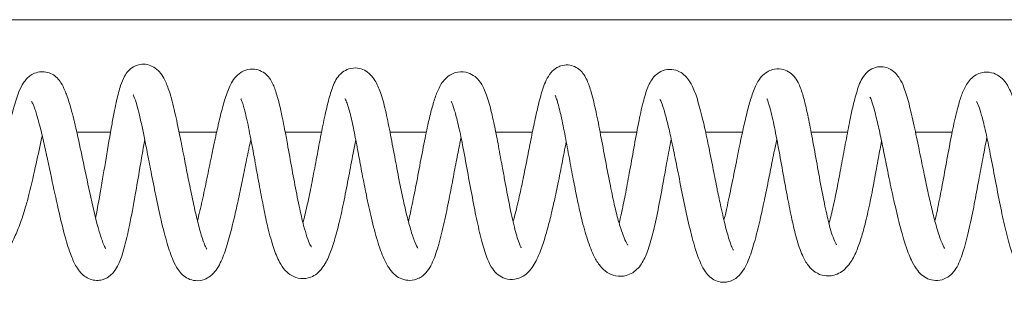
# Model space of a CAD drawing. Units: millimetres. Extents: x -53021 to -1962, y -3050 to 3050.
# Drawn here: x -46044 to -45904, y 1019 to 1058 of the extents above; entities that cross this region are included whole.
import ezdxf

# ---------------------------------------------------------------- set-up
doc = ezdxf.new("R2010")
doc.units = ezdxf.units.MM
doc.header["$MEASUREMENT"] = 0

msp = doc.modelspace()

# ---------------------------------------------------------------- linework, layer by layer
at = {"color": 0, "linetype": 'Continuous', "lineweight": 0}
for p, q in [((-45483.95, 1058), (-49940.8, 1058)), ((-46035.9, 1042), (-46031.1, 1042)), ((-46021.31, 1042), (-46015.97, 1042)), ((-46006.19, 1042), (-46001.01, 1042)), ((-45991.25, 1042), (-45986.08, 1042)), ((-45976.18, 1042), (-45970.96, 1042)), ((-45961.3, 1042), (-45956.09, 1042)), ((-45946.27, 1042), (-45941.02, 1042)), ((-45931.23, 1042), (-45926.04, 1042)), ((-45916.35, 1042), (-45911.13, 1042))]:
    msp.add_line(p, q, dxfattribs=at)
for points, knots in [([(-46093.77, 1029.73), (-46093.68, 1030.12), (-46093.6, 1030.5), (-46093.26, 1032.04), (-46093.01, 1033.22), (-46092.44, 1035.94), (-46092.12, 1037.48), (-46091.33, 1040.76), (-46090.85, 1042.5), (-46089.79, 1045.5), (-46089.22, 1046.82), (-46088.04, 1048.92), (-46087.45, 1049.76), (-46086.21, 1051.21), (-46085.55, 1051.84), (-46084, 1052.94), (-46083.08, 1053.37), (-46081.37, 1053.69), (-46080.59, 1053.68), (-46079.15, 1053.38), (-46078.46, 1053.11), (-46077.09, 1052.36), (-46076.41, 1051.86), (-46074.99, 1050.63), (-46074.25, 1049.87), (-46072.71, 1048.08), (-46071.92, 1047.03), (-46070.25, 1044.69), (-46069.38, 1043.37), (-46067.59, 1040.6), (-46066.67, 1039.13), (-46064.84, 1036.24), (-46063.92, 1034.81), (-46062.15, 1032.21), (-46061.29, 1031.01), (-46059.72, 1029.03), (-46058.99, 1028.2), (-46057.67, 1026.9), (-46057.07, 1026.39), (-46056.35, 1025.88), (-46056.19, 1025.78), (-46055.56, 1025.39), (-46055.12, 1025.18), (-46054.27, 1024.9), (-46053.88, 1024.84), (-46053.12, 1024.85), (-46052.79, 1024.92), (-46052.1, 1025.21), (-46051.73, 1025.46), (-46050.91, 1026.23), (-46050.47, 1026.76), (-46049.77, 1027.97), (-46049.58, 1028.33), (-46049.25, 1029.04), (-46049.11, 1029.36), (-46048.73, 1030.3), (-46048.48, 1030.99), (-46048.05, 1032.31), (-46047.86, 1032.95), (-46047.5, 1034.28), (-46047.33, 1034.98), (-46046.95, 1036.55), (-46046.76, 1037.41), (-46046.32, 1039.38), (-46046.08, 1040.47), (-46045.56, 1042.82), (-46045.27, 1044.07), (-46044.61, 1046.49), (-46044.29, 1047.64), (-46043.45, 1049.12), (-46043.16, 1049.54), (-46042.55, 1050.04), (-46042.35, 1050.17), (-46041.86, 1050.43), (-46041.54, 1050.53), (-46040.91, 1050.62), (-46040.6, 1050.62), (-46039.99, 1050.51), (-46039.7, 1050.4), (-46039.16, 1050.11), (-46038.92, 1049.93), (-46038.5, 1049.51), (-46038.32, 1049.28), (-46037.94, 1048.69), (-46037.76, 1048.32), (-46037.57, 1047.87), (-46037.54, 1047.8), (-46037.42, 1047.52), (-46037.34, 1047.3), (-46037.03, 1046.42), (-46036.83, 1045.72), (-46036.35, 1043.97), (-46036.1, 1042.89), (-46035.54, 1040.44), (-46035.25, 1039.07), (-46034.61, 1036.04), (-46034.27, 1034.38), (-46033.54, 1031.07), (-46033.14, 1029.39), (-46032.53, 1027.3), (-46032.35, 1026.75), (-46032.11, 1026.14), (-46032.06, 1026.01), (-46031.95, 1025.78), (-46031.9, 1025.67), (-46031.83, 1025.54), (-46031.81, 1025.51), (-46031.79, 1025.47), (-46031.78, 1025.46), (-46031.78, 1025.46), (-46031.78, 1025.46), (-46031.78, 1025.46)], [7004.692773, 7004.692773, 7004.692773, 7004.692773, 7005.892407, 7005.892407, 7009.4953, 7009.4953, 7014.21481, 7014.21481, 7019.644934, 7019.644934, 7024.180271, 7024.180271, 7027.869322, 7027.869322, 7031.422783, 7031.422783, 7035.492623, 7035.492623, 7038.701093, 7038.701093, 7041.732482, 7041.732482, 7045.07432, 7045.07432, 7049.049781, 7049.049781, 7053.64036, 7053.64036, 7058.816034, 7058.816034, 7064.187179, 7064.187179, 7069.256145, 7069.256145, 7073.631829, 7073.631829, 7077.181329, 7077.181329, 7080.261174, 7080.261174, 7081.169583, 7081.169583, 7083.909407, 7083.909407, 7087.079131, 7087.079131, 7090.786445, 7090.786445, 7095.436314, 7095.436314, 7100.815106, 7100.815106, 7102.681213, 7102.681213, 7104.012702, 7104.012702, 7106.293737, 7106.293737, 7108.253314, 7108.253314, 7110.450664, 7110.450664, 7113.307758, 7113.307758, 7117.148068, 7117.148068, 7121.94307, 7121.94307, 7127.138466, 7127.138466, 7129.066523, 7129.066523, 7129.837554, 7129.837554, 7130.851678, 7130.851678, 7131.792842, 7131.792842, 7132.730592, 7132.730592, 7133.668312, 7133.668312, 7134.629058, 7134.629058, 7136.038085, 7136.038085, 7136.290221, 7136.290221, 7137.047005, 7137.047005, 7139.324442, 7139.324442, 7142.679885, 7142.679885, 7146.88137, 7146.88137, 7151.966684, 7151.966684, 7157.199988, 7157.199988, 7159.165181, 7159.165181, 7159.740296, 7159.740296, 7160.332866, 7160.332866, 7160.699909, 7160.699909, 7160.945594, 7160.945594, 7160.974646, 7160.974646, 7160.974646, 7160.974646]), ([(-46033.22, 1029.82), (-46033.21, 1029.89), (-46033.2, 1029.95), (-46032.95, 1031.18), (-46032.73, 1032.39), (-46032.25, 1035.14), (-46031.99, 1036.71), (-46031.46, 1039.91), (-46031.18, 1041.56), (-46030.76, 1043.84), (-46030.64, 1044.48), (-46030.42, 1045.59), (-46030.32, 1046.06), (-46030.04, 1047.29), (-46029.85, 1048.03), (-46029.48, 1049.13), (-46029.3, 1049.56), (-46028.93, 1050.22), (-46028.77, 1050.47), (-46028.36, 1050.92), (-46028.11, 1051.14), (-46027.47, 1051.51), (-46027.04, 1051.65), (-46026.26, 1051.7), (-46025.91, 1051.65), (-46025.27, 1051.45), (-46024.97, 1051.29), (-46024.4, 1050.89), (-46024.17, 1050.64), (-46023.71, 1050.07), (-46023.52, 1049.75), (-46023.1, 1048.9), (-46022.9, 1048.37), (-46022.44, 1046.93), (-46022.19, 1045.97), (-46021.69, 1043.84), (-46021.46, 1042.74), (-46021.01, 1040.55), (-46020.81, 1039.53), (-46020.45, 1037.68), (-46020.29, 1036.85), (-46019.96, 1035.16), (-46019.78, 1034.3), (-46019.42, 1032.57), (-46019.24, 1031.69), (-46018.85, 1030.02), (-46018.66, 1029.22), (-46018.25, 1027.7), (-46018.04, 1026.98), (-46017.74, 1026.16), (-46017.65, 1025.93), (-46017.5, 1025.61), (-46017.44, 1025.49), (-46017.39, 1025.41), (-46017.38, 1025.39), (-46017.38, 1025.39)], [7172.993802, 7172.993802, 7172.993802, 7172.993802, 7173.230787, 7173.230787, 7177.329173, 7177.329173, 7182.339437, 7182.339437, 7187.334787, 7187.334787, 7189.287753, 7189.287753, 7190.780388, 7190.780388, 7193.375713, 7193.375713, 7195.546598, 7195.546598, 7196.959, 7196.959, 7198.266166, 7198.266166, 7199.928334, 7199.928334, 7201.342494, 7201.342494, 7202.86024, 7202.86024, 7204.849161, 7204.849161, 7207.569717, 7207.569717, 7211.898031, 7211.898031, 7217.664157, 7217.664157, 7222.187167, 7222.187167, 7225.341282, 7225.341282, 7227.861594, 7227.861594, 7230.564838, 7230.564838, 7233.610201, 7233.610201, 7236.803281, 7236.803281, 7240.402768, 7240.402768, 7242.070918, 7242.070918, 7243.473765, 7243.473765, 7244.171658, 7244.171658, 7244.171658, 7244.171658]), ([(-46003.66, 1029.12), (-46003.64, 1029.2), (-46003.62, 1029.28), (-46003.4, 1030.11), (-46003.21, 1030.95), (-46002.82, 1032.7), (-46002.63, 1033.64), (-46002.24, 1035.6), (-46002.04, 1036.65), (-46001.63, 1038.78), (-46001.43, 1039.89), (-46001.01, 1042.05), (-46000.8, 1043.11), (-46000.38, 1045.06), (-46000.17, 1045.96), (-45999.75, 1047.5), (-45999.54, 1048.16), (-45999.03, 1049.38), (-45998.71, 1050), (-45997.78, 1050.72), (-45997.47, 1050.9), (-45996.74, 1051.13), (-45996.3, 1051.17), (-45995.54, 1051.08), (-45995.2, 1050.97), (-45994.56, 1050.64), (-45994.29, 1050.42), (-45993.8, 1049.94), (-45993.59, 1049.66), (-45993.09, 1048.86), (-45992.84, 1048.29), (-45992.35, 1046.9), (-45992.12, 1046.04), (-45991.68, 1044.16), (-45991.47, 1043.12), (-45991.04, 1040.9), (-45990.82, 1039.72), (-45990.38, 1037.4), (-45990.17, 1036.26), (-45989.77, 1034.24), (-45989.58, 1033.34), (-45989.24, 1031.78), (-45989.08, 1031.11), (-45988.73, 1029.65), (-45988.52, 1028.89), (-45988.12, 1027.51), (-45987.91, 1026.89), (-45987.54, 1025.95), (-45987.35, 1025.6), (-45987.28, 1025.5), (-45987.28, 1025.49), (-45987.28, 1025.49)], [7341.351087, 7341.351087, 7341.351087, 7341.351087, 7341.673669, 7341.673669, 7344.527452, 7344.527452, 7347.42042, 7347.42042, 7350.576051, 7350.576051, 7353.98279, 7353.98279, 7357.514157, 7357.514157, 7360.990986, 7360.990986, 7364.355787, 7364.355787, 7367.990653, 7367.990653, 7369.397915, 7369.397915, 7371.015994, 7371.015994, 7372.491871, 7372.491871, 7374.180287, 7374.180287, 7376.297417, 7376.297417, 7379.582926, 7379.582926, 7383.296181, 7383.296181, 7387.108662, 7387.108662, 7390.938872, 7390.938872, 7394.337526, 7394.337526, 7397.16112, 7397.16112, 7399.518513, 7399.518513, 7402.613571, 7402.613571, 7405.8812, 7405.8812, 7409.091598, 7409.091598, 7409.579671, 7409.579671, 7409.579671, 7409.579671]), ([(-45973.71, 1029.28), (-45973.67, 1029.44), (-45973.62, 1029.59), (-45973.36, 1030.57), (-45973.14, 1031.5), (-45972.7, 1033.4), (-45972.49, 1034.38), (-45972.11, 1036.24), (-45971.93, 1037.13), (-45971.58, 1038.87), (-45971.41, 1039.74), (-45971.06, 1041.51), (-45970.88, 1042.41), (-45970.5, 1044.2), (-45970.3, 1045.09), (-45969.89, 1046.79), (-45969.67, 1047.59), (-45969.15, 1049.08), (-45968.9, 1049.76), (-45968.08, 1050.73), (-45967.8, 1050.99), (-45967.29, 1051.28), (-45967.11, 1051.37), (-45966.59, 1051.54), (-45966.22, 1051.59), (-45965.54, 1051.54), (-45965.23, 1051.46), (-45964.65, 1051.2), (-45964.38, 1051.02), (-45963.95, 1050.63), (-45963.78, 1050.42), (-45963.45, 1049.94), (-45963.3, 1049.67), (-45962.94, 1048.86), (-45962.76, 1048.31), (-45962.33, 1046.86), (-45962.11, 1045.91), (-45961.67, 1043.86), (-45961.45, 1042.76), (-45961.01, 1040.45), (-45960.78, 1039.23), (-45960.33, 1036.8), (-45960.09, 1035.57), (-45959.64, 1033.34), (-45959.42, 1032.3), (-45959.02, 1030.58), (-45958.83, 1029.86), (-45958.59, 1029.04), (-45958.54, 1028.86), (-45958.33, 1028.17), (-45958.17, 1027.72), (-45957.85, 1026.86), (-45957.67, 1026.48), (-45957.48, 1026.13), (-45957.42, 1026.04), (-45957.37, 1025.97), (-45957.36, 1025.96), (-45957.36, 1025.96)], [7506.126354, 7506.126354, 7506.126354, 7506.126354, 7506.784866, 7506.784866, 7510.114087, 7510.114087, 7513.160894, 7513.160894, 7515.827744, 7515.827744, 7518.600228, 7518.600228, 7521.772728, 7521.772728, 7525.375026, 7525.375026, 7529.341263, 7529.341263, 7533.651388, 7533.651388, 7535.166745, 7535.166745, 7535.887167, 7535.887167, 7537.110201, 7537.110201, 7538.201345, 7538.201345, 7539.320916, 7539.320916, 7540.439608, 7540.439608, 7541.977734, 7541.977734, 7544.885048, 7544.885048, 7548.881144, 7548.881144, 7552.797944, 7552.797944, 7556.709708, 7556.709708, 7560.385369, 7560.385369, 7563.562584, 7563.562584, 7566.231029, 7566.231029, 7567.01754, 7567.01754, 7569.389512, 7569.389512, 7572.365412, 7572.365412, 7573.841247, 7573.841247, 7574.601114, 7574.601114, 7574.601114, 7574.601114]), ([(-45928.7, 1029.03), (-45928.68, 1029.07), (-45928.67, 1029.11), (-45928.47, 1029.84), (-45928.27, 1030.64), (-45927.89, 1032.29), (-45927.71, 1033.15), (-45927.36, 1034.95), (-45927.18, 1035.89), (-45926.81, 1037.86), (-45926.62, 1038.9), (-45926.24, 1040.96), (-45926.04, 1042), (-45925.65, 1043.97), (-45925.46, 1044.9), (-45925.05, 1046.63), (-45924.84, 1047.42), (-45924.36, 1048.85), (-45924.14, 1049.49), (-45923.4, 1050.41), (-45923.14, 1050.67), (-45922.51, 1051.07), (-45922.14, 1051.22), (-45921.41, 1051.33), (-45921.05, 1051.32), (-45920.41, 1051.19), (-45920.12, 1051.06), (-45919.58, 1050.74), (-45919.34, 1050.54), (-45918.93, 1050.11), (-45918.76, 1049.87), (-45918.36, 1049.22), (-45918.17, 1048.8), (-45917.74, 1047.67), (-45917.51, 1046.9), (-45917.04, 1045.1), (-45916.79, 1044.04), (-45916.32, 1041.86), (-45916.09, 1040.74), (-45915.64, 1038.53), (-45915.41, 1037.43), (-45915, 1035.43), (-45914.8, 1034.5), (-45914.44, 1032.84), (-45914.26, 1032.08), (-45913.9, 1030.53), (-45913.7, 1029.75), (-45913.29, 1028.27), (-45913.08, 1027.58), (-45912.67, 1026.41), (-45912.46, 1025.92), (-45912.26, 1025.55), (-45912.21, 1025.48), (-45912.2, 1025.47), (-45912.2, 1025.47), (-45912.2, 1025.47)], [7753.885713, 7753.885713, 7753.885713, 7753.885713, 7754.052569, 7754.052569, 7756.940607, 7756.940607, 7759.635801, 7759.635801, 7762.49112, 7762.49112, 7765.659609, 7765.659609, 7769.06775, 7769.06775, 7772.558852, 7772.558852, 7776.169957, 7776.169957, 7779.97979, 7779.97979, 7781.398023, 7781.398023, 7782.767421, 7782.767421, 7783.976125, 7783.976125, 7785.137982, 7785.137982, 7786.434591, 7786.434591, 7787.943202, 7787.943202, 7790.64123, 7790.64123, 7794.70887, 7794.70887, 7799.035119, 7799.035119, 7802.860437, 7802.860437, 7806.175408, 7806.175408, 7808.998245, 7808.998245, 7811.565031, 7811.565031, 7814.586536, 7814.586536, 7817.923183, 7817.923183, 7821.351658, 7821.351658, 7822.803181, 7822.803181, 7822.919903, 7822.919903, 7822.919903, 7822.919903]), ([(-46018.7, 1029.4), (-46018.59, 1029.85), (-46018.47, 1030.32), (-46018.14, 1031.74), (-46017.91, 1032.75), (-46017.47, 1034.83), (-46017.25, 1035.92), (-46016.82, 1038), (-46016.61, 1039), (-46016.24, 1040.8), (-46016.06, 1041.63), (-46015.7, 1043.21), (-46015.52, 1043.96), (-46015.15, 1045.45), (-46014.95, 1046.16), (-46014.51, 1047.53), (-46014.28, 1048.17), (-46013.81, 1049.09), (-46013.62, 1049.42), (-46013.14, 1050.01), (-46012.88, 1050.27), (-46012.32, 1050.64), (-46012.08, 1050.75), (-46011.44, 1050.97), (-46010.99, 1051.02), (-46010.21, 1050.94), (-46009.86, 1050.82), (-46009.23, 1050.49), (-46008.96, 1050.28), (-46008.51, 1049.81), (-46008.33, 1049.55), (-46007.91, 1048.83), (-46007.72, 1048.34), (-46007.31, 1047.09), (-46007.09, 1046.27), (-46006.68, 1044.46), (-46006.47, 1043.47), (-46006.14, 1041.75), (-46006.01, 1041.05), (-46005.66, 1039.15), (-46005.44, 1037.92), (-46005.11, 1036.1), (-46005, 1035.51), (-46004.67, 1033.76), (-46004.44, 1032.59), (-46004, 1030.5), (-46003.78, 1029.54), (-46003.4, 1028.11), (-46003.24, 1027.57), (-46002.93, 1026.66), (-46002.78, 1026.29), (-46002.6, 1025.92), (-46002.55, 1025.83), (-46002.48, 1025.73), (-46002.46, 1025.7), (-46002.46, 1025.7)], [7259.309297, 7259.309297, 7259.309297, 7259.309297, 7261.026952, 7261.026952, 7264.360874, 7264.360874, 7267.665989, 7267.665989, 7270.71185, 7270.71185, 7273.495501, 7273.495501, 7276.492801, 7276.492801, 7279.924049, 7279.924049, 7283.86947, 7283.86947, 7286.168357, 7286.168357, 7287.973188, 7287.973188, 7289.033896, 7289.033896, 7290.609982, 7290.609982, 7291.926401, 7291.926401, 7293.274241, 7293.274241, 7294.73784, 7294.73784, 7297.282395, 7297.282395, 7300.719496, 7300.719496, 7304.171247, 7304.171247, 7306.456065, 7306.456065, 7310.21598, 7310.21598, 7312.015168, 7312.015168, 7315.561606, 7315.561606, 7318.774115, 7318.774115, 7321.19907, 7321.19907, 7323.764594, 7323.764594, 7325.070704, 7325.070704, 7326.069713, 7326.069713, 7326.069713, 7326.069713]), ([(-45988.63, 1029.3), (-45988.48, 1029.95), (-45988.32, 1030.64), (-45987.96, 1032.38), (-45987.74, 1033.46), (-45987.3, 1035.72), (-45987.08, 1036.93), (-45986.63, 1039.28), (-45986.4, 1040.45), (-45985.97, 1042.54), (-45985.77, 1043.48), (-45985.39, 1045.04), (-45985.21, 1045.69), (-45984.85, 1046.87), (-45984.66, 1047.4), (-45984.21, 1048.44), (-45983.95, 1048.94), (-45983.32, 1049.66), (-45983.06, 1049.91), (-45982.5, 1050.26), (-45982.23, 1050.39), (-45981.49, 1050.61), (-45980.95, 1050.63), (-45980.07, 1050.46), (-45979.69, 1050.29), (-45979.04, 1049.87), (-45978.79, 1049.62), (-45978.28, 1049), (-45978.07, 1048.62), (-45977.6, 1047.63), (-45977.36, 1046.94), (-45976.9, 1045.31), (-45976.68, 1044.38), (-45976.29, 1042.55), (-45976.11, 1041.66), (-45975.74, 1039.75), (-45975.56, 1038.73), (-45975.33, 1037.5), (-45975.29, 1037.3), (-45975.14, 1036.49), (-45975.03, 1035.88), (-45974.7, 1034.06), (-45974.47, 1032.86), (-45974.01, 1030.58), (-45973.77, 1029.49), (-45973.31, 1027.63), (-45973.07, 1026.83), (-45972.79, 1026.06), (-45972.72, 1025.88), (-45972.62, 1025.67), (-45972.59, 1025.62), (-45972.56, 1025.57), (-45972.55, 1025.56), (-45972.55, 1025.56)], [7424.011956, 7424.011956, 7424.011956, 7424.011956, 7426.408042, 7426.408042, 7429.847065, 7429.847065, 7433.50222, 7433.50222, 7437.037925, 7437.037925, 7440.19079, 7440.19079, 7442.976873, 7442.976873, 7445.959229, 7445.959229, 7449.659372, 7449.659372, 7451.526857, 7451.526857, 7452.830606, 7452.830606, 7454.901468, 7454.901468, 7456.627392, 7456.627392, 7458.50266, 7458.50266, 7461.072241, 7461.072241, 7464.801478, 7464.801478, 7468.2056, 7468.2056, 7471.042852, 7471.042852, 7474.159595, 7474.159595, 7474.7789, 7474.7789, 7476.639228, 7476.639228, 7480.367269, 7480.367269, 7484.071212, 7484.071212, 7487.410767, 7487.410767, 7488.705923, 7488.705923, 7489.550251, 7489.550251, 7490.091457, 7490.091457, 7490.091457, 7490.091457]), ([(-45958.6, 1029.06), (-45958.49, 1029.5), (-45958.38, 1029.97), (-45958.09, 1031.28), (-45957.91, 1032.16), (-45957.53, 1034.08), (-45957.34, 1035.14), (-45956.93, 1037.38), (-45956.72, 1038.56), (-45956.29, 1040.93), (-45956.07, 1042.13), (-45955.63, 1044.33), (-45955.41, 1045.36), (-45954.97, 1047.07), (-45954.75, 1047.79), (-45954.25, 1049.01), (-45953.97, 1049.55), (-45953.24, 1050.27), (-45952.96, 1050.47), (-45952.26, 1050.82), (-45951.8, 1050.93), (-45950.97, 1050.93), (-45950.6, 1050.85), (-45949.91, 1050.58), (-45949.61, 1050.39), (-45949.08, 1049.95), (-45948.87, 1049.7), (-45948.42, 1049.07), (-45948.22, 1048.69), (-45947.76, 1047.64), (-45947.51, 1046.92), (-45947.02, 1045.2), (-45946.76, 1044.19), (-45946.29, 1042.12), (-45946.07, 1041.1), (-45945.67, 1039.17), (-45945.49, 1038.25), (-45945.13, 1036.43), (-45944.95, 1035.5), (-45944.71, 1034.32), (-45944.66, 1034.04), (-45944.43, 1032.94), (-45944.26, 1032.14), (-45943.87, 1030.34), (-45943.64, 1029.37), (-45943.19, 1027.62), (-45942.96, 1026.82), (-45942.65, 1025.96), (-45942.56, 1025.73), (-45942.42, 1025.42), (-45942.36, 1025.31), (-45942.32, 1025.24), (-45942.31, 1025.23), (-45942.31, 1025.23)], [7589.169734, 7589.169734, 7589.169734, 7589.169734, 7590.795827, 7590.795827, 7593.572483, 7593.572483, 7596.782011, 7596.782011, 7600.381424, 7600.381424, 7604.161259, 7604.161259, 7607.79608, 7607.79608, 7611.08917, 7611.08917, 7614.347749, 7614.347749, 7615.757943, 7615.757943, 7617.482335, 7617.482335, 7618.963507, 7618.963507, 7620.545372, 7620.545372, 7622.378592, 7622.378592, 7625.183116, 7625.183116, 7629.487759, 7629.487759, 7633.788648, 7633.788648, 7637.126032, 7637.126032, 7639.879112, 7639.879112, 7642.717136, 7642.717136, 7643.604725, 7643.604725, 7646.276032, 7646.276032, 7649.843385, 7649.843385, 7653.42429, 7653.42429, 7654.975685, 7654.975685, 7656.221016, 7656.221016, 7656.753322, 7656.753322, 7656.753322, 7656.753322]), ([(-45943.66, 1029.47), (-45943.52, 1030.02), (-45943.39, 1030.61), (-45943.03, 1032.22), (-45942.8, 1033.31), (-45942.35, 1035.52), (-45942.12, 1036.66), (-45941.69, 1038.79), (-45941.49, 1039.8), (-45941.12, 1041.56), (-45940.95, 1042.34), (-45940.61, 1043.81), (-45940.44, 1044.51), (-45940.09, 1045.88), (-45939.9, 1046.54), (-45939.48, 1047.81), (-45939.25, 1048.4), (-45938.77, 1049.28), (-45938.57, 1049.6), (-45938.08, 1050.15), (-45937.81, 1050.4), (-45937.25, 1050.73), (-45937.01, 1050.83), (-45936.35, 1051.02), (-45935.89, 1051.06), (-45935.1, 1050.93), (-45934.75, 1050.79), (-45934.14, 1050.42), (-45933.88, 1050.2), (-45933.44, 1049.69), (-45933.25, 1049.39), (-45932.83, 1048.58), (-45932.63, 1048.03), (-45932.21, 1046.63), (-45932, 1045.75), (-45931.59, 1043.9), (-45931.4, 1042.92), (-45931.1, 1041.35), (-45931, 1040.77), (-45930.67, 1038.98), (-45930.45, 1037.75), (-45930, 1035.28), (-45929.77, 1034.02), (-45929.44, 1032.36), (-45929.35, 1031.92), (-45929.05, 1030.48), (-45928.82, 1029.5), (-45928.47, 1028.18), (-45928.34, 1027.74), (-45928.06, 1026.92), (-45927.92, 1026.57), (-45927.69, 1026.12), (-45927.61, 1026), (-45927.61, 1026)], [7671.913784, 7671.913784, 7671.913784, 7671.913784, 7674.061926, 7674.061926, 7677.640099, 7677.640099, 7681.103187, 7681.103187, 7684.160116, 7684.160116, 7686.847165, 7686.847165, 7689.72983, 7689.72983, 7693.073486, 7693.073486, 7697.020104, 7697.020104, 7699.354086, 7699.354086, 7701.098376, 7701.098376, 7702.173309, 7702.173309, 7703.830101, 7703.830101, 7705.221925, 7705.221925, 7706.646585, 7706.646585, 7708.34616, 7708.34616, 7711.217542, 7711.217542, 7714.629869, 7714.629869, 7717.889986, 7717.889986, 7719.734815, 7719.734815, 7723.476859, 7723.476859, 7727.278482, 7727.278482, 7728.668133, 7728.668133, 7731.930367, 7731.930367, 7733.799266, 7733.799266, 7736.094304, 7736.094304, 7738.293126, 7738.293126, 7738.293126, 7738.293126]), ([(-45913.59, 1029.36), (-45913.47, 1029.87), (-45913.36, 1030.4), (-45913.03, 1031.94), (-45912.83, 1033), (-45912.4, 1035.25), (-45912.18, 1036.47), (-45911.73, 1038.9), (-45911.5, 1040.13), (-45911.06, 1042.37), (-45910.85, 1043.41), (-45910.44, 1045.13), (-45910.25, 1045.84), (-45909.88, 1047.04), (-45909.69, 1047.56), (-45909.23, 1048.58), (-45908.96, 1049.06), (-45908.29, 1049.76), (-45908.02, 1049.98), (-45907.46, 1050.29), (-45907.2, 1050.39), (-45906.47, 1050.57), (-45905.96, 1050.57), (-45905.11, 1050.37), (-45904.73, 1050.19), (-45904.1, 1049.75), (-45903.84, 1049.5), (-45903.34, 1048.87), (-45903.13, 1048.49), (-45902.65, 1047.47), (-45902.4, 1046.77), (-45901.92, 1045.1), (-45901.69, 1044.14), (-45901.27, 1042.27), (-45901.09, 1041.37), (-45900.72, 1039.51), (-45900.53, 1038.52), (-45900.26, 1037.1), (-45900.18, 1036.67), (-45899.88, 1035.09), (-45899.66, 1033.95), (-45899.21, 1031.74), (-45898.98, 1030.65), (-45898.52, 1028.69), (-45898.29, 1027.78), (-45897.96, 1026.74), (-45897.87, 1026.46), (-45897.7, 1026.01), (-45897.63, 1025.84), (-45897.52, 1025.62), (-45897.49, 1025.55), (-45897.45, 1025.49), (-45897.44, 1025.47), (-45897.44, 1025.47)], [7837.214178, 7837.214178, 7837.214178, 7837.214178, 7839.040318, 7839.040318, 7842.400455, 7842.400455, 7846.10047, 7846.10047, 7849.811951, 7849.811951, 7853.183895, 7853.183895, 7856.095899, 7856.095899, 7858.94723, 7858.94723, 7862.480876, 7862.480876, 7864.185887, 7864.185887, 7865.384532, 7865.384532, 7867.383748, 7867.383748, 7869.160539, 7869.160539, 7871.144508, 7871.144508, 7873.869686, 7873.869686, 7877.865704, 7877.865704, 7881.47036, 7881.47036, 7884.312928, 7884.312928, 7887.306173, 7887.306173, 7888.630441, 7888.630441, 7892.148694, 7892.148694, 7895.750667, 7895.750667, 7899.239496, 7899.239496, 7900.73866, 7900.73866, 7902.013188, 7902.013188, 7903.003947, 7903.003947, 7903.634804, 7903.634804, 7903.634804, 7903.634804]), ([(-46040.82, 1041.5), (-46040.83, 1041.43), (-46040.85, 1041.37), (-46041.13, 1040.1), (-46041.4, 1038.83), (-46042, 1036.11), (-46042.32, 1034.63), (-46042.86, 1032.55), (-46043.02, 1031.97), (-46043.45, 1030.51), (-46043.73, 1029.64), (-46044.3, 1028.13), (-46044.59, 1027.45), (-46044.93, 1026.72), (-46044.99, 1026.6), (-46045.23, 1026.12), (-46045.41, 1025.79), (-46045.97, 1024.8), (-46046.35, 1024.22), (-46047.22, 1023.06), (-46047.71, 1022.52), (-46048.89, 1021.35), (-46049.64, 1020.74), (-46051.37, 1019.72), (-46052.38, 1019.32), (-46054.36, 1019.1), (-46055.29, 1019.16), (-46056.99, 1019.68), (-46057.79, 1020.06), (-46059.28, 1021.04), (-46059.99, 1021.62), (-46061.37, 1022.95), (-46062.05, 1023.7), (-46063.38, 1025.32), (-46064.05, 1026.2), (-46065.39, 1028.09), (-46066.07, 1029.1), (-46067.47, 1031.27), (-46068.2, 1032.44), (-46069.71, 1034.88), (-46070.5, 1036.15), (-46072.11, 1038.71), (-46072.93, 1039.98), (-46074.53, 1042.29), (-46075.31, 1043.33), (-46076.82, 1045.13), (-46077.57, 1045.9), (-46078.93, 1047), (-46079.55, 1047.38), (-46080.65, 1047.79), (-46081.14, 1047.85), (-46082.04, 1047.72), (-46082.45, 1047.54), (-46082.95, 1047.15), (-46083.01, 1047.11), (-46083.23, 1046.92), (-46083.4, 1046.75), (-46083.77, 1046.34), (-46083.96, 1046.08), (-46084.48, 1045.28), (-46084.81, 1044.65), (-46085.37, 1043.34), (-46085.62, 1042.66), (-46086.14, 1041.08), (-46086.4, 1040.15), (-46086.95, 1038.01), (-46087.23, 1036.79), (-46087.83, 1033.99), (-46088.15, 1032.41), (-46088.84, 1029.15), (-46089.21, 1027.46), (-46089.69, 1025.67), (-46089.75, 1025.45), (-46090.01, 1024.58), (-46090.21, 1023.95), (-46090.6, 1022.97), (-46090.78, 1022.58), (-46091.19, 1021.87), (-46091.43, 1021.54), (-46091.93, 1021.06), (-46092.15, 1020.89), (-46092.71, 1020.58), (-46093.05, 1020.46), (-46093.71, 1020.38), (-46094.03, 1020.4), (-46094.62, 1020.53), (-46094.89, 1020.64), (-46095.39, 1020.92), (-46095.61, 1021.1), (-46096.02, 1021.49), (-46096.2, 1021.72), (-46096.57, 1022.26), (-46096.74, 1022.58), (-46097.18, 1023.51), (-46097.4, 1024.13), (-46097.93, 1025.81), (-46098.22, 1026.91), (-46098.79, 1029.34), (-46099.08, 1030.69), (-46099.63, 1033.42), (-46099.9, 1034.81), (-46100.29, 1036.83), (-46100.4, 1037.39), (-46100.59, 1038.4), (-46100.68, 1038.85), (-46100.91, 1040.05), (-46101.07, 1040.8), (-46101.32, 1041.99), (-46101.42, 1042.49), (-46101.65, 1043.49), (-46101.77, 1043.98), (-46102.02, 1044.94), (-46102.15, 1045.39), (-46102.4, 1046.17), (-46102.54, 1046.49), (-46102.63, 1046.67), (-46102.64, 1046.7), (-46102.64, 1046.7)], [3499.249488, 3499.249488, 3499.249488, 3499.249488, 3499.48768, 3499.48768, 3503.902209, 3503.902209, 3508.601436, 3508.601436, 3510.409378, 3510.409378, 3513.151812, 3513.151812, 3515.684075, 3515.684075, 3516.205946, 3516.205946, 3517.773863, 3517.773863, 3521.116733, 3521.116733, 3525.187412, 3525.187412, 3530.543233, 3530.543233, 3536.245135, 3536.245135, 3540.582369, 3540.582369, 3544.102837, 3544.102837, 3547.301221, 3547.301221, 3550.464823, 3550.464823, 3553.782181, 3553.782181, 3557.4228, 3557.4228, 3561.58685, 3561.58685, 3566.313196, 3566.313196, 3571.413575, 3571.413575, 3576.226051, 3576.226051, 3580.82785, 3580.82785, 3584.827898, 3584.827898, 3588.454627, 3588.454627, 3592.012357, 3592.012357, 3592.450835, 3592.450835, 3593.768174, 3593.768174, 3595.309932, 3595.309932, 3597.843802, 3597.843802, 3600.100963, 3600.100963, 3603.025574, 3603.025574, 3606.777997, 3606.777997, 3611.605453, 3611.605453, 3616.865237, 3616.865237, 3617.60812, 3617.60812, 3619.844575, 3619.844575, 3621.420401, 3621.420401, 3622.896377, 3622.896377, 3623.830395, 3623.830395, 3624.959049, 3624.959049, 3625.95721, 3625.95721, 3626.9256, 3626.9256, 3627.942141, 3627.942141, 3629.139388, 3629.139388, 3630.930432, 3630.930432, 3634.237828, 3634.237828, 3639.238018, 3639.238018, 3644.451763, 3644.451763, 3649.059264, 3649.059264, 3650.791581, 3650.791581, 3652.150231, 3652.150231, 3654.480014, 3654.480014, 3656.385839, 3656.385839, 3658.790007, 3658.790007, 3661.778619, 3661.778619, 3665.278123, 3665.278123, 3666.376745, 3666.376745, 3666.376745, 3666.376745]), ([(-46011.08, 1040.99), (-46011.28, 1040.1), (-46011.48, 1039.12), (-46011.88, 1037.19), (-46012.08, 1036.24), (-46012.46, 1034.39), (-46012.65, 1033.47), (-46013.05, 1031.62), (-46013.26, 1030.68), (-46013.7, 1028.8), (-46013.93, 1027.87), (-46014.42, 1026.1), (-46014.69, 1025.26), (-46015.27, 1023.73), (-46015.58, 1023.04), (-46016.26, 1022.09), (-46016.53, 1021.79), (-46017.12, 1021.34), (-46017.4, 1021.18), (-46018.1, 1020.92), (-46018.54, 1020.85), (-46019.34, 1020.92), (-46019.71, 1021.03), (-46020.32, 1021.33), (-46020.59, 1021.52), (-46021.08, 1021.96), (-46021.29, 1022.22), (-46021.75, 1022.9), (-46021.96, 1023.32), (-46022.48, 1024.5), (-46022.75, 1025.3), (-46023.3, 1027.17), (-46023.59, 1028.27), (-46024.12, 1030.56), (-46024.38, 1031.74), (-46024.86, 1034.07), (-46025.09, 1035.22), (-46025.5, 1037.32), (-46025.69, 1038.3), (-46026.02, 1039.97), (-46026.17, 1040.71), (-46026.44, 1042.06), (-46026.57, 1042.68), (-46026.85, 1043.92), (-46026.99, 1044.51), (-46027.27, 1045.65), (-46027.42, 1046.16), (-46027.69, 1046.99), (-46027.84, 1047.3), (-46027.85, 1047.32), (-46027.85, 1047.32), (-46027.85, 1047.32)], [3343.476011, 3343.476011, 3343.476011, 3343.476011, 3346.673102, 3346.673102, 3349.539523, 3349.539523, 3352.348533, 3352.348533, 3355.468729, 3355.468729, 3358.919222, 3358.919222, 3362.637483, 3362.637483, 3366.56484, 3366.56484, 3368.445739, 3368.445739, 3369.700242, 3369.700242, 3371.270815, 3371.270815, 3372.623715, 3372.623715, 3373.938154, 3373.938154, 3375.570118, 3375.570118, 3378.173632, 3378.173632, 3382.266188, 3382.266188, 3386.764489, 3386.764489, 3390.820061, 3390.820061, 3394.326166, 3394.326166, 3397.242002, 3397.242002, 3399.797772, 3399.797772, 3402.420834, 3402.420834, 3405.597735, 3405.597735, 3409.335011, 3409.335011, 3413.314601, 3413.314601, 3413.399803, 3413.399803, 3413.399803, 3413.399803]), ([(-45951.18, 1041.05), (-45951.21, 1040.9), (-45951.24, 1040.74), (-45951.46, 1039.6), (-45951.64, 1038.59), (-45951.97, 1036.75), (-45952.12, 1035.92), (-45952.5, 1033.85), (-45952.73, 1032.6), (-45953.2, 1030.21), (-45953.45, 1029.05), (-45953.94, 1027.01), (-45954.19, 1026.11), (-45954.71, 1024.62), (-45954.97, 1024.02), (-45955.64, 1022.92), (-45956.05, 1022.41), (-45956.94, 1021.85), (-45957.26, 1021.71), (-45958.07, 1021.48), (-45958.61, 1021.47), (-45959.55, 1021.67), (-45959.95, 1021.85), (-45960.7, 1022.33), (-45961.02, 1022.65), (-45961.63, 1023.39), (-45961.9, 1023.83), (-45962.5, 1025.02), (-45962.81, 1025.81), (-45963.4, 1027.62), (-45963.69, 1028.63), (-45964.18, 1030.63), (-45964.39, 1031.6), (-45964.78, 1033.47), (-45964.96, 1034.39), (-45965.32, 1036.3), (-45965.51, 1037.31), (-45965.89, 1039.36), (-45966.08, 1040.42), (-45966.48, 1042.46), (-45966.68, 1043.46), (-45967.08, 1045.21), (-45967.28, 1045.99), (-45967.52, 1046.77), (-45967.59, 1046.96), (-45967.68, 1047.17), (-45967.71, 1047.22), (-45967.71, 1047.23), (-45967.71, 1047.23), (-45967.71, 1047.23)], [3009.830738, 3009.830738, 3009.830738, 3009.830738, 3010.347209, 3010.347209, 3013.480104, 3013.480104, 3015.998512, 3015.998512, 3019.78856, 3019.78856, 3023.517253, 3023.517253, 3026.925044, 3026.925044, 3030.030529, 3030.030529, 3033.342712, 3033.342712, 3034.805173, 3034.805173, 3036.988693, 3036.988693, 3039.031507, 3039.031507, 3041.478797, 3041.478797, 3044.630482, 3044.630482, 3048.904795, 3048.904795, 3052.787966, 3052.787966, 3055.810403, 3055.810403, 3058.578772, 3058.578772, 3061.674122, 3061.674122, 3065.125441, 3065.125441, 3068.793962, 3068.793962, 3072.348204, 3072.348204, 3073.806452, 3073.806452, 3074.808631, 3074.808631, 3074.917364, 3074.917364, 3074.917364, 3074.917364]), ([(-45906.18, 1041.26), (-45906.21, 1041.09), (-45906.25, 1040.92), (-45906.45, 1039.92), (-45906.61, 1039.06), (-45906.96, 1037.2), (-45907.15, 1036.19), (-45907.55, 1034.04), (-45907.76, 1032.91), (-45908.21, 1030.61), (-45908.45, 1029.44), (-45908.95, 1027.23), (-45909.21, 1026.18), (-45909.77, 1024.36), (-45910.04, 1023.57), (-45910.63, 1022.52), (-45910.86, 1022.19), (-45911.37, 1021.66), (-45911.65, 1021.44), (-45912.35, 1021.06), (-45912.79, 1020.93), (-45913.62, 1020.89), (-45914.01, 1020.96), (-45914.69, 1021.19), (-45915, 1021.36), (-45915.58, 1021.79), (-45915.83, 1022.05), (-45916.36, 1022.71), (-45916.6, 1023.12), (-45917.14, 1024.19), (-45917.42, 1024.91), (-45918.01, 1026.64), (-45918.32, 1027.71), (-45918.89, 1029.92), (-45919.16, 1031.06), (-45919.66, 1033.28), (-45919.89, 1034.36), (-45920.3, 1036.33), (-45920.48, 1037.23), (-45920.83, 1038.98), (-45921, 1039.83), (-45921.35, 1041.52), (-45921.53, 1042.35), (-45921.9, 1043.94), (-45922.08, 1044.68), (-45922.43, 1045.95), (-45922.61, 1046.48), (-45922.79, 1046.9), (-45922.84, 1046.99), (-45922.85, 1047), (-45922.85, 1047.01), (-45922.85, 1047.01)], [2758.873001, 2758.873001, 2758.873001, 2758.873001, 2759.423129, 2759.423129, 2762.067673, 2762.067673, 2765.132404, 2765.132404, 2768.641846, 2768.641846, 2772.486295, 2772.486295, 2776.39614, 2776.39614, 2780.109988, 2780.109988, 2781.858234, 2781.858234, 2783.21704, 2783.21704, 2784.876911, 2784.876911, 2786.309116, 2786.309116, 2787.755591, 2787.755591, 2789.562297, 2789.562297, 2792.221999, 2792.221999, 2796.180301, 2796.180301, 2800.787061, 2800.787061, 2804.750638, 2804.750638, 2808.036483, 2808.036483, 2810.782662, 2810.782662, 2813.589463, 2813.589463, 2816.713589, 2816.713589, 2820.11366, 2820.11366, 2823.546586, 2823.546586, 2824.98812, 2824.98812, 2825.15052, 2825.15052, 2825.15052, 2825.15052]), ([(-46026.21, 1040.91), (-46026.22, 1040.83), (-46026.24, 1040.75), (-46026.31, 1040.35), (-46026.37, 1040.03), (-46026.59, 1038.77), (-46026.75, 1037.84), (-46027.13, 1035.62), (-46027.35, 1034.34), (-46027.84, 1031.6), (-46028.1, 1030.14), (-46028.71, 1027.21), (-46029.04, 1025.74), (-46029.91, 1023.15), (-46030.58, 1021.58), (-46032.36, 1020.99), (-46032.61, 1020.94), (-46033.17, 1020.91), (-46033.49, 1020.95), (-46034.08, 1021.12), (-46034.36, 1021.25), (-46034.88, 1021.58), (-46035.12, 1021.79), (-46035.57, 1022.28), (-46035.78, 1022.57), (-46036.25, 1023.36), (-46036.48, 1023.89), (-46037.02, 1025.28), (-46037.3, 1026.18), (-46037.87, 1028.23), (-46038.15, 1029.39), (-46038.75, 1032), (-46039.07, 1033.46), (-46039.75, 1036.64), (-46040.11, 1038.37), (-46040.87, 1041.74), (-46041.27, 1043.45), (-46041.82, 1045.16), (-46041.9, 1045.38), (-46042.05, 1045.78), (-46042.12, 1045.96), (-46042.22, 1046.17), (-46042.26, 1046.24), (-46042.3, 1046.31), (-46042.31, 1046.33), (-46042.33, 1046.36), (-46042.33, 1046.36), (-46042.33, 1046.36)], [3431.205568, 3431.205568, 3431.205568, 3431.205568, 3431.451594, 3431.451594, 3432.419909, 3432.419909, 3435.331145, 3435.331145, 3439.461714, 3439.461714, 3444.462606, 3444.462606, 3449.970372, 3449.970372, 3455.065404, 3455.065404, 3455.851068, 3455.851068, 3456.824744, 3456.824744, 3457.795589, 3457.795589, 3458.839758, 3458.839758, 3460.118183, 3460.118183, 3462.215571, 3462.215571, 3465.358492, 3465.358492, 3469.103313, 3469.103313, 3473.665668, 3473.665668, 3478.932718, 3478.932718, 3484.020026, 3484.020026, 3484.824704, 3484.824704, 3485.55032, 3485.55032, 3485.941071, 3485.941071, 3486.170205, 3486.170205, 3486.384603, 3486.384603, 3486.384603, 3486.384603]), ([(-45996.13, 1040.92), (-45996.26, 1040.3), (-45996.38, 1039.65), (-45996.71, 1037.94), (-45996.92, 1036.84), (-45997.35, 1034.6), (-45997.57, 1033.44), (-45998.02, 1031.23), (-45998.26, 1030.16), (-45998.72, 1028.23), (-45998.95, 1027.36), (-45999.42, 1025.81), (-45999.66, 1025.12), (-46000.2, 1023.82), (-46000.5, 1023.23), (-46001.13, 1022.4), (-46001.38, 1022.12), (-46001.95, 1021.68), (-46002.24, 1021.52), (-46003.01, 1021.22), (-46003.53, 1021.15), (-46004.46, 1021.25), (-46004.88, 1021.4), (-46005.62, 1021.81), (-46005.92, 1022.07), (-46006.52, 1022.72), (-46006.77, 1023.11), (-46007.32, 1024.13), (-46007.6, 1024.8), (-46008.13, 1026.4), (-46008.4, 1027.37), (-46008.86, 1029.29), (-46009.06, 1030.23), (-46009.45, 1032.18), (-46009.65, 1033.21), (-46010.05, 1035.37), (-46010.26, 1036.51), (-46010.67, 1038.8), (-46010.89, 1039.97), (-46011.31, 1042.17), (-46011.52, 1043.23), (-46011.83, 1044.55), (-46011.92, 1044.93), (-46012.09, 1045.57), (-46012.17, 1045.84), (-46012.3, 1046.25), (-46012.36, 1046.41), (-46012.44, 1046.61), (-46012.47, 1046.67), (-46012.5, 1046.73), (-46012.51, 1046.74), (-46012.51, 1046.74)], [3260.627391, 3260.627391, 3260.627391, 3260.627391, 3262.681042, 3262.681042, 3266.031185, 3266.031185, 3269.520821, 3269.520821, 3272.956855, 3272.956855, 3276.196015, 3276.196015, 3279.417158, 3279.417158, 3282.997399, 3282.997399, 3284.91782, 3284.91782, 3286.338669, 3286.338669, 3288.396776, 3288.396776, 3290.244953, 3290.244953, 3292.216094, 3292.216094, 3294.852417, 3294.852417, 3298.461762, 3298.461762, 3302.140835, 3302.140835, 3305.153639, 3305.153639, 3308.303319, 3308.303319, 3311.742925, 3311.742925, 3315.406854, 3315.406854, 3319.038981, 3319.038981, 3320.642952, 3320.642952, 3322.020149, 3322.020149, 3323.184685, 3323.184685, 3324.044352, 3324.044352, 3324.594385, 3324.594385, 3324.594385, 3324.594385]), ([(-45981.13, 1041.23), (-45981.17, 1041.05), (-45981.21, 1040.86), (-45981.41, 1039.87), (-45981.58, 1039.03), (-45981.93, 1037.24), (-45982.11, 1036.27), (-45982.5, 1034.23), (-45982.71, 1033.16), (-45983.15, 1030.97), (-45983.38, 1029.85), (-45983.87, 1027.71), (-45984.13, 1026.67), (-45984.67, 1024.82), (-45984.95, 1024), (-45985.49, 1022.91), (-45985.69, 1022.56), (-45986.17, 1021.95), (-45986.44, 1021.68), (-45986.99, 1021.31), (-45987.23, 1021.19), (-45987.88, 1020.96), (-45988.31, 1020.9), (-45989.11, 1020.97), (-45989.48, 1021.08), (-45990.13, 1021.39), (-45990.42, 1021.6), (-45990.98, 1022.11), (-45991.22, 1022.42), (-45991.74, 1023.21), (-45991.99, 1023.71), (-45992.56, 1025.05), (-45992.87, 1025.95), (-45993.45, 1027.93), (-45993.73, 1029.02), (-45994.24, 1031.23), (-45994.48, 1032.33), (-45994.91, 1034.45), (-45995.11, 1035.47), (-45995.47, 1037.38), (-45995.64, 1038.29), (-45995.98, 1040.11), (-45996.16, 1041.04), (-45996.52, 1042.86), (-45996.71, 1043.75), (-45997.08, 1045.26), (-45997.28, 1045.89), (-45997.56, 1046.58), (-45997.66, 1046.74), (-45997.67, 1046.75), (-45997.67, 1046.75), (-45997.67, 1046.75)], [3176.797361, 3176.797361, 3176.797361, 3176.797361, 3177.418931, 3177.418931, 3180.001372, 3180.001372, 3182.926066, 3182.926066, 3186.259547, 3186.259547, 3189.956285, 3189.956285, 3193.823168, 3193.823168, 3197.617768, 3197.617768, 3199.501283, 3199.501283, 3201.091176, 3201.091176, 3202.112027, 3202.112027, 3203.694029, 3203.694029, 3205.155501, 3205.155501, 3206.707117, 3206.707117, 3208.770707, 3208.770707, 3211.849414, 3211.849414, 3216.254597, 3216.254597, 3220.418444, 3220.418444, 3223.967644, 3223.967644, 3227.02165, 3227.02165, 3229.833437, 3229.833437, 3232.958507, 3232.958507, 3236.391258, 3236.391258, 3239.720319, 3239.720319, 3242.376186, 3242.376186, 3242.527825, 3242.527825, 3242.527825, 3242.527825]), ([(-45966.13, 1040.67), (-45966.34, 1039.65), (-45966.55, 1038.56), (-45966.98, 1036.38), (-45967.19, 1035.28), (-45967.61, 1033.28), (-45967.81, 1032.36), (-45968.19, 1030.68), (-45968.38, 1029.9), (-45968.78, 1028.35), (-45968.99, 1027.6), (-45969.45, 1026.11), (-45969.69, 1025.4), (-45970.26, 1024.01), (-45970.57, 1023.36), (-45971.23, 1022.43), (-45971.5, 1022.12), (-45972.1, 1021.63), (-45972.39, 1021.44), (-45972.96, 1021.21), (-45973.21, 1021.13), (-45973.91, 1021.03), (-45974.4, 1021.06), (-45975.21, 1021.31), (-45975.54, 1021.5), (-45976.15, 1021.97), (-45976.4, 1022.25), (-45976.91, 1022.97), (-45977.14, 1023.43), (-45977.63, 1024.63), (-45977.88, 1025.44), (-45978.37, 1027.24), (-45978.61, 1028.25), (-45979.07, 1030.39), (-45979.3, 1031.54), (-45979.75, 1033.94), (-45979.99, 1035.21), (-45980.45, 1037.71), (-45980.68, 1038.96), (-45981.12, 1041.22), (-45981.34, 1042.26), (-45981.72, 1043.91), (-45981.89, 1044.56), (-45982.17, 1045.5), (-45982.3, 1045.84), (-45982.49, 1046.28), (-45982.56, 1046.39), (-45982.56, 1046.39)], [3093.656288, 3093.656288, 3093.656288, 3093.656288, 3097.221904, 3097.221904, 3100.515021, 3100.515021, 3103.369715, 3103.369715, 3106.099576, 3106.099576, 3109.208398, 3109.208398, 3112.798938, 3112.798938, 3116.965775, 3116.965775, 3119.176609, 3119.176609, 3120.727498, 3120.727498, 3121.77184, 3121.77184, 3123.544628, 3123.544628, 3125.03193, 3125.03193, 3126.68991, 3126.68991, 3129.046844, 3129.046844, 3132.437866, 3132.437866, 3136.009959, 3136.009959, 3139.679886, 3139.679886, 3143.534974, 3143.534974, 3147.313247, 3147.313247, 3150.672983, 3150.672983, 3153.461687, 3153.461687, 3155.886932, 3155.886932, 3158.114022, 3158.114022, 3158.114022, 3158.114022]), ([(-45936.12, 1040.99), (-45936.13, 1040.93), (-45936.15, 1040.86), (-45936.35, 1039.93), (-45936.55, 1038.98), (-45936.92, 1037.15), (-45937.09, 1036.27), (-45937.45, 1034.5), (-45937.63, 1033.6), (-45938.02, 1031.75), (-45938.23, 1030.8), (-45938.66, 1028.88), (-45938.9, 1027.92), (-45939.39, 1026.06), (-45939.66, 1025.17), (-45940.26, 1023.54), (-45940.57, 1022.8), (-45941.33, 1021.79), (-45941.61, 1021.48), (-45942.2, 1021.07), (-45942.44, 1020.93), (-45943.07, 1020.7), (-45943.48, 1020.64), (-45944.23, 1020.69), (-45944.57, 1020.78), (-45945.16, 1021.05), (-45945.43, 1021.23), (-45945.91, 1021.65), (-45946.12, 1021.89), (-45946.56, 1022.51), (-45946.76, 1022.89), (-45947.25, 1023.96), (-45947.51, 1024.68), (-45948.05, 1026.44), (-45948.32, 1027.5), (-45948.86, 1029.75), (-45949.11, 1030.93), (-45949.62, 1033.34), (-45949.86, 1034.58), (-45950.33, 1036.92), (-45950.55, 1038.05), (-45950.96, 1040), (-45951.14, 1040.86), (-45951.47, 1042.36), (-45951.63, 1043.02), (-45951.94, 1044.26), (-45952.1, 1044.83), (-45952.41, 1045.8), (-45952.56, 1046.21), (-45952.72, 1046.56), (-45952.77, 1046.64), (-45952.78, 1046.67), (-45952.79, 1046.67), (-45952.79, 1046.67)], [2926.052495, 2926.052495, 2926.052495, 2926.052495, 2926.278387, 2926.278387, 2929.29535, 2929.29535, 2931.94451, 2931.94451, 2934.741274, 2934.741274, 2937.940625, 2937.940625, 2941.569382, 2941.569382, 2945.539442, 2945.539442, 2949.722369, 2949.722369, 2951.550936, 2951.550936, 2952.587323, 2952.587323, 2953.991798, 2953.991798, 2955.207559, 2955.207559, 2956.389896, 2956.389896, 2957.815682, 2957.815682, 2959.984696, 2959.984696, 2963.516299, 2963.516299, 2967.749973, 2967.749973, 2971.810421, 2971.810421, 2975.6406, 2975.6406, 2978.999829, 2978.999829, 2981.824015, 2981.824015, 2984.472295, 2984.472295, 2987.420447, 2987.420447, 2990.615944, 2990.615944, 2992.130656, 2992.130656, 2992.467697, 2992.467697, 2992.467697, 2992.467697]), ([(-45921.19, 1040.74), (-45921.34, 1039.99), (-45921.48, 1039.2), (-45921.83, 1037.33), (-45922.03, 1036.22), (-45922.44, 1034), (-45922.66, 1032.88), (-45923.1, 1030.79), (-45923.32, 1029.81), (-45923.75, 1028.11), (-45923.96, 1027.37), (-45924.4, 1026.02), (-45924.63, 1025.41), (-45925.16, 1024.22), (-45925.46, 1023.67), (-45926.08, 1022.87), (-45926.33, 1022.6), (-45926.89, 1022.15), (-45927.19, 1021.96), (-45928.05, 1021.6), (-45928.69, 1021.51), (-45929.8, 1021.67), (-45930.26, 1021.86), (-45931.05, 1022.37), (-45931.36, 1022.69), (-45931.96, 1023.46), (-45932.23, 1023.95), (-45932.78, 1025.19), (-45933.06, 1026.01), (-45933.55, 1027.76), (-45933.76, 1028.66), (-45934.18, 1030.57), (-45934.38, 1031.59), (-45934.8, 1033.74), (-45935.01, 1034.9), (-45935.44, 1037.27), (-45935.66, 1038.51), (-45936.1, 1040.88), (-45936.32, 1042.04), (-45936.74, 1044.04), (-45936.94, 1044.92), (-45937.21, 1045.85), (-45937.28, 1046.09), (-45937.44, 1046.54), (-45937.52, 1046.71), (-45937.54, 1046.75), (-45937.55, 1046.75), (-45937.55, 1046.75)], [2843.066, 2843.066, 2843.066, 2843.066, 2845.58395, 2845.58395, 2848.955087, 2848.955087, 2852.350443, 2852.350443, 2855.557404, 2855.557404, 2858.498405, 2858.498405, 2861.600196, 2861.600196, 2865.259809, 2865.259809, 2867.365743, 2867.365743, 2869.048664, 2869.048664, 2871.695326, 2871.695326, 2873.835236, 2873.835236, 2876.037478, 2876.037478, 2878.878027, 2878.878027, 2882.381818, 2882.381818, 2885.474534, 2885.474534, 2888.639643, 2888.639643, 2892.135445, 2892.135445, 2895.892397, 2895.892397, 2899.632751, 2899.632751, 2902.983463, 2902.983463, 2904.317374, 2904.317374, 2906.296505, 2906.296505, 2906.564482, 2906.564482, 2906.564482, 2906.564482]), ([(-45891.15, 1040.86), (-45891.19, 1040.66), (-45891.23, 1040.47), (-45891.47, 1039.29), (-45891.68, 1038.25), (-45892.09, 1036.17), (-45892.3, 1035.12), (-45892.7, 1033.16), (-45892.89, 1032.22), (-45893.28, 1030.39), (-45893.48, 1029.49), (-45893.91, 1027.74), (-45894.13, 1026.88), (-45894.61, 1025.29), (-45894.87, 1024.56), (-45895.46, 1023.22), (-45895.8, 1022.6), (-45896.58, 1021.78), (-45896.88, 1021.52), (-45897.49, 1021.19), (-45897.76, 1021.08), (-45898.49, 1020.91), (-45898.99, 1020.9), (-45899.83, 1021.1), (-45900.19, 1021.27), (-45900.84, 1021.71), (-45901.11, 1021.99), (-45901.66, 1022.68), (-45901.9, 1023.12), (-45902.41, 1024.25), (-45902.67, 1024.99), (-45903.17, 1026.72), (-45903.43, 1027.73), (-45903.91, 1029.84), (-45904.15, 1030.96), (-45904.62, 1033.29), (-45904.85, 1034.51), (-45905.32, 1036.94), (-45905.55, 1038.16), (-45905.99, 1040.39), (-45906.21, 1041.42), (-45906.59, 1043.12), (-45906.77, 1043.82), (-45907.07, 1044.91), (-45907.21, 1045.34), (-45907.46, 1046.01), (-45907.58, 1046.24), (-45907.64, 1046.34), (-45907.65, 1046.35), (-45907.65, 1046.35)], [2675.667006, 2675.667006, 2675.667006, 2675.667006, 2676.346297, 2676.346297, 2679.666513, 2679.666513, 2682.804842, 2682.804842, 2685.722059, 2685.722059, 2688.795323, 2688.795323, 2692.167492, 2692.167492, 2695.776033, 2695.776033, 2699.675198, 2699.675198, 2701.510747, 2701.510747, 2702.695105, 2702.695105, 2704.553955, 2704.553955, 2706.111132, 2706.111132, 2707.867804, 2707.867804, 2710.302968, 2710.302968, 2713.731389, 2713.731389, 2717.47019, 2717.47019, 2721.150787, 2721.150787, 2724.92177, 2724.92177, 2728.584216, 2728.584216, 2731.870736, 2731.870736, 2734.676631, 2734.676631, 2737.230938, 2737.230938, 2739.967197, 2739.967197, 2740.682852, 2740.682852, 2740.682852, 2740.682852])]:
    msp.add_open_spline(points, degree=3, knots=knots, dxfattribs=at)

doc.saveas('drawing.dxf')
